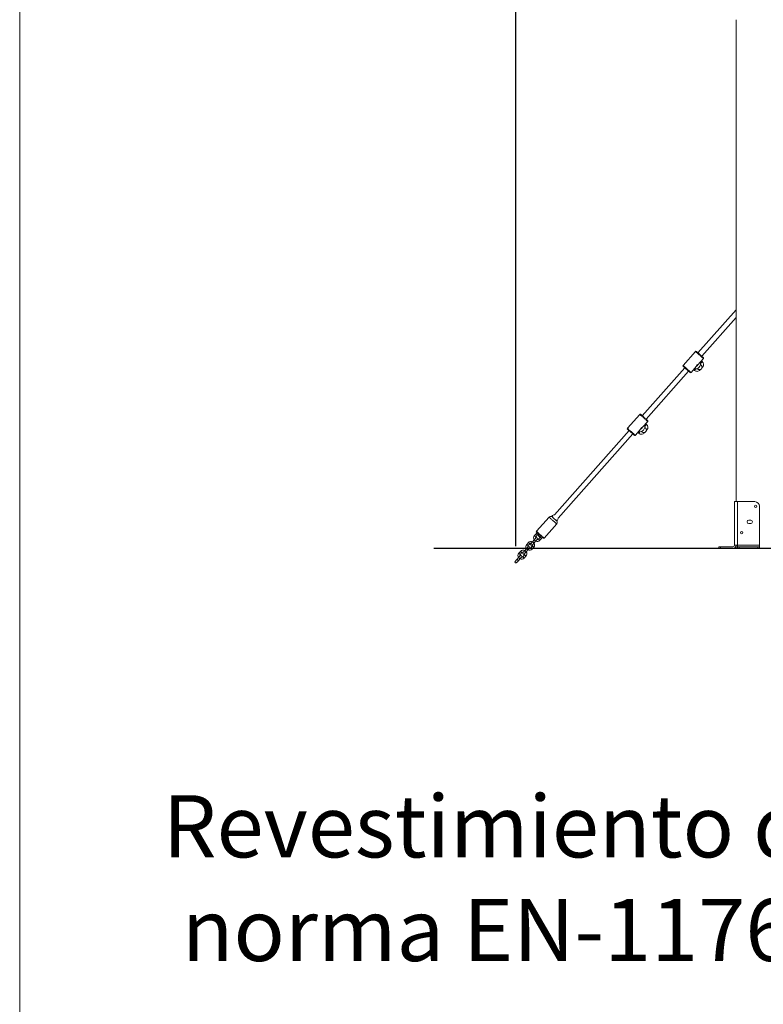
# Model space of a CAD drawing. Units: millimetres. Extents: x 202921 to 271321, y 17713 to 35883.
# Drawn here: x 256281 to 258672, y 27849 to 31015 of the extents above; entities that cross this region are included whole.
import ezdxf

# ---------------------------------------------------------------- set-up
doc = ezdxf.new("R2010")
doc.units = ezdxf.units.MM
doc.header["$PDSIZE"] = -1
doc.linetypes.add('HIDDEN', pattern=[1.905, 1.27, -0.635])
doc.layers.add('COTAS', color=7, linetype='Continuous')
doc.layers.add('magenta', color=210, linetype='Continuous', lineweight=15)
doc.styles.add('ROMANS8', font='romans.shx')
doc.dimstyles.new('ISO-25$0', dxfattribs={"dimtxt": 2.5, "dimasz": 2.5, "dimexe": 1.25, "dimexo": 0.625, "dimtad": 1, "dimtxsty": 'Standard', "dimcen": 2.5, "dimadec": 0, "dimazin": 0, "dimtfac": 1, "dimtmove": 0, "dimatfit": 3, "dimfxl": 1, "dimarcsym": 0})

# ---------------------------------------------------------------- blocks, each defined once
blk = doc.blocks.new('*D86')
at = {"color": 0, "linetype": 'HIDDEN', "lineweight": -2, "transparency": 16777216}
for p, q in [((257875.8, 29322), (257875.8, 32413.2)), ((257975.8, 32412.2), (258348.8, 32412.2)), ((259583.7, 32412.2), (259210.7, 32412.2)), ((259683.7, 29736.2), (259683.7, 32413.2))]:
    blk.add_line(p, q, dxfattribs=at)
at = {"color": 0, "linetype": 'HIDDEN', "transparency": 16777216}
for points in [[(257975.8, 32428.9), (257975.8, 32395.6), (257875.8, 32412.2)], [(259583.7, 32428.9), (259583.7, 32395.6), (259683.7, 32412.2)]]:
    blk.add_solid(points, dxfattribs=at)
at = {"layer": 'Defpoints', "color": 0, "linetype": 'HIDDEN', "transparency": 16777216}
for p in [(259683.7, 32412.2), (259683.7, 29735.2), (257875.8, 29321)]:
    blk.add_point(p, dxfattribs=at)
at = {"color": 7, "linetype": 'HIDDEN', "transparency": 16777216, "insert": (258779.7, 32412.2), "char_height": 160, "attachment_point": 5, "style": 'ROMANS8'}
blk.add_mtext('1,81m.', dxfattribs=at)

msp = doc.modelspace()

# ---------------------------------------------------------------- linework, layer by layer
at = {"color": 7, "linetype": 'Continuous', "lineweight": 15}
for p, q in [((258584.27, 31015.341), (258584.27, 29465.341)), ((258584.27, 30082.177), (258461.79, 29943.823)), ((258473.77, 29933.217), (258584.27, 30058.039)), ((258453.725, 29948.291), (258413.955, 29903.366)), ((258461.254, 29905.502), (258479.183, 29925.754)), ((258419.368, 29895.903), (258282.821, 29741.659)), ((258439.412, 29880.829), (258457.423, 29901.174)), ((258475.547, 29915.99), (258472.74, 29918.476)), ((258294.801, 29731.053), (258431.348, 29885.297)), ((258447.551, 29890.023), (258450.359, 29887.537)), ((258274.757, 29746.127), (258234.986, 29701.202)), ((258282.286, 29703.338), (258300.214, 29723.59)), ((258296.579, 29713.826), (258293.771, 29716.312)), ((258240.399, 29693.739), (258000.776, 29423.059)), ((258012.189, 29411.813), (258252.379, 29683.133)), ((258260.444, 29678.665), (258278.454, 29699.01)), ((258268.583, 29687.859), (258271.391, 29685.373)), ((258579.27, 29465.341), (258579.27, 29325.341)), ((258579.27, 29465.341), (258589.27, 29465.341)), ((258589.27, 29465.341), (258589.27, 29325.341)), ((258589.27, 29465.341), (258644.27, 29465.341)), ((258659.27, 29450.341), (258659.27, 29325.341)), ((257992.081, 29419.182), (257990.692, 29417.612)), ((257982.93, 29415.724), (257942.497, 29370.05)), ((257967.206, 29348.176), (258007.639, 29393.85)), ((258008.088, 29402.564), (258009.303, 29403.936)), ((258631.27, 29405.841), (258625.27, 29405.841)), ((258625.27, 29394.841), (258631.27, 29394.841)), ((257941.705, 29362.276), (257936.402, 29356.286)), ((257940.895, 29352.309), (257946.198, 29358.299)), ((257916.517, 29333.824), (257911.214, 29327.833)), ((257915.707, 29323.856), (257921.009, 29329.846)), ((257929.246, 29322.555), (257923.943, 29316.565)), ((257935.476, 29342.416), (257930.173, 29336.426)), ((257934.665, 29332.449), (257939.968, 29338.439)), ((257954.434, 29351.008), (257949.131, 29345.018)), ((257953.624, 29341.041), (257958.926, 29347.031)), ((258589.27, 29325.341), (258579.27, 29325.341)), ((258584.27, 29325.341), (258584.27, 29315.341)), ((258589.27, 29325.341), (258659.27, 29325.341)), ((258589.27, 29320.341), (258589.27, 29325.341)), ((258659.27, 29325.341), (258659.27, 29320.341)), ((257891.329, 29305.371), (257886.026, 29299.381)), ((257890.518, 29295.404), (257895.821, 29301.394)), ((257904.058, 29294.102), (257898.755, 29288.112)), ((257910.287, 29313.963), (257904.985, 29307.973)), ((257909.477, 29303.996), (257914.78, 29309.986)), ((257928.436, 29312.588), (257933.738, 29318.578)), ((258529.27, 29315.341), (258529.27, 29320.341)), ((258529.27, 29320.341), (258534.27, 29320.341)), ((258534.27, 29315.341), (258529.27, 29315.341)), ((258534.27, 29320.341), (258534.27, 29315.341)), ((258534.27, 29320.341), (258574.27, 29320.341)), ((258534.27, 29315.341), (258574.27, 29315.341)), ((258584.27, 29315.341), (258589.27, 29315.341)), ((258589.27, 29315.341), (258589.27, 29320.341)), ((258589.27, 29320.341), (258594.27, 29320.341)), ((258594.27, 29315.341), (258589.27, 29315.341)), ((258594.27, 29320.341), (258594.27, 29315.341)), ((258654.27, 29320.341), (258594.27, 29320.341)), ((258594.27, 29315.341), (258654.27, 29315.341)), ((258654.27, 29315.341), (258654.27, 29320.341)), ((258654.27, 29320.341), (258659.27, 29320.341)), ((258659.27, 29315.341), (258654.27, 29315.341)), ((258659.27, 29320.341), (258659.27, 29315.341)), ((258659.27, 29315.341), (258684.27, 29315.341)), ((257885.099, 29285.51), (257879.796, 29279.52)), ((257884.289, 29275.543), (257889.592, 29281.533)), ((257903.247, 29284.135), (257908.55, 29290.125))]:
    msp.add_line(p, q, dxfattribs=at)
msp.add_line((257613.017, 29315.341), (260374.137, 29315.341))
at = {"color": 8, "linetype": 'Continuous', "lineweight": 15, "flags": 128}
for points in [[(258478.99, 29925.925), (258478.534, 29926.329), (258477.821, 29926.96), (258476.866, 29927.805), (258475.689, 29928.847), (258474.315, 29930.064), (258472.774, 29931.428), (258471.098, 29932.912), (258469.323, 29934.483), (258467.486, 29936.109), (258465.628, 29937.754), (258463.787, 29939.383), (258462.004, 29940.962), (258460.315, 29942.458), (258458.757, 29943.837), (258457.363, 29945.071), (258456.163, 29946.134), (258455.182, 29947.002), (258454.441, 29947.658), (258453.956, 29948.087), (258453.738, 29948.28), (258453.725, 29948.291)], [(258479.183, 29925.754), (258479.178, 29925.759), (258478.99, 29925.925)], [(258413.955, 29903.366), (258413.967, 29903.355), (258414.185, 29903.161), (258414.67, 29902.732), (258415.411, 29902.077), (258416.392, 29901.208), (258417.592, 29900.146), (258418.986, 29898.912), (258420.544, 29897.532), (258422.233, 29896.037), (258424.017, 29894.458), (258425.857, 29892.829), (258427.716, 29891.184), (258429.552, 29889.558), (258431.327, 29887.987), (258433.003, 29886.503), (258434.544, 29885.138), (258435.918, 29883.922), (258437.095, 29882.88), (258438.051, 29882.034), (258438.763, 29881.403), (258439.219, 29881)], [(258450.359, 29887.537), (258450.39, 29887.572), (258450.636, 29887.85), (258451.122, 29888.399), (258451.84, 29889.21), (258452.775, 29890.266), (258453.909, 29891.547), (258454.418, 29892.123)], [(258469.793, 29909.489), (258470.687, 29910.5), (258471.998, 29911.98), (258473.132, 29913.261), (258474.067, 29914.318), (258474.785, 29915.128), (258475.271, 29915.678), (258475.517, 29915.955), (258475.547, 29915.99)], [(258439.219, 29881), (258439.407, 29880.833), (258439.412, 29880.829)], [(258300.021, 29723.762), (258299.566, 29724.165), (258298.853, 29724.796), (258297.898, 29725.641), (258296.721, 29726.683), (258295.347, 29727.9), (258293.805, 29729.264), (258292.129, 29730.748), (258290.354, 29732.319), (258288.518, 29733.945), (258286.66, 29735.59), (258284.819, 29737.219), (258283.035, 29738.799), (258281.346, 29740.294), (258279.788, 29741.673), (258278.394, 29742.907), (258277.194, 29743.97), (258276.213, 29744.838), (258275.472, 29745.494), (258274.988, 29745.923), (258274.769, 29746.116), (258274.757, 29746.127)], [(258290.824, 29707.325), (258291.718, 29708.336), (258293.029, 29709.816), (258294.163, 29711.097), (258295.098, 29712.154), (258295.816, 29712.964), (258296.302, 29713.514), (258296.548, 29713.791), (258296.579, 29713.826)], [(258300.214, 29723.59), (258300.209, 29723.595), (258300.021, 29723.762)], [(258234.986, 29701.202), (258234.999, 29701.191), (258235.217, 29700.997), (258235.701, 29700.568), (258236.442, 29699.913), (258237.423, 29699.044), (258238.623, 29697.982), (258240.017, 29696.748), (258241.575, 29695.368), (258243.264, 29693.873), (258245.048, 29692.294), (258246.889, 29690.665), (258248.747, 29689.02), (258250.583, 29687.394), (258252.358, 29685.823), (258254.034, 29684.339), (258255.576, 29682.974), (258256.95, 29681.758), (258258.127, 29680.716), (258259.082, 29679.87), (258259.795, 29679.239), (258260.25, 29678.836)], [(258260.25, 29678.836), (258260.438, 29678.67), (258260.444, 29678.665)], [(258271.391, 29685.373), (258271.421, 29685.408), (258271.667, 29685.686), (258272.154, 29686.235), (258272.871, 29687.046), (258273.806, 29688.102), (258274.94, 29689.383), (258275.45, 29689.959)], [(257994.328, 29417.193), (257993.56, 29417.873), (257992.884, 29418.471), (257992.382, 29418.915), (257992.116, 29419.151), (257992.081, 29419.182)], [(257995.479, 29416.174), (257995.096, 29416.513), (257994.328, 29417.193)], [(257992.361, 29407.375), (257990.645, 29408.895), (257989.027, 29410.327), (257987.543, 29411.641), (257986.224, 29412.809), (257985.097, 29413.806), (257984.188, 29414.611), (257983.516, 29415.206), (257983.094, 29415.579), (257982.932, 29415.723), (257982.93, 29415.724)], [(258007.639, 29393.85), (258007.62, 29393.867), (258007.387, 29394.073), (258006.897, 29394.508), (258006.159, 29395.161), (258005.189, 29396.019), (258004.008, 29397.065), (258002.641, 29398.275), (258001.118, 29399.623), (257999.47, 29401.082), (257997.733, 29402.62), (257995.944, 29404.204), (257994.14, 29405.8), (257992.361, 29407.375)], [(258006.461, 29406.452), (258007.057, 29405.925), (258007.825, 29405.245), (258008.501, 29404.646), (258009.002, 29404.203), (258009.269, 29403.966), (258009.303, 29403.936)], [(257943.951, 29360.288), (257943.183, 29360.968), (257942.508, 29361.566), (257942.006, 29362.01), (257941.739, 29362.246), (257941.705, 29362.276)], [(257942.497, 29370.05), (257942.498, 29370.048), (257942.66, 29369.905), (257943.082, 29369.532), (257943.755, 29368.936), (257944.664, 29368.132), (257945.79, 29367.135), (257947.109, 29365.967), (257948.593, 29364.653), (257950.211, 29363.221), (257951.928, 29361.701)], [(257946.198, 29358.299), (257946.164, 29358.329), (257945.897, 29358.566), (257945.395, 29359.009), (257944.72, 29359.608), (257943.951, 29360.288)], [(257951.928, 29361.701), (257953.707, 29360.126), (257955.51, 29358.53), (257957.299, 29356.946), (257959.036, 29355.408), (257960.684, 29353.949), (257962.208, 29352.601), (257963.574, 29351.391), (257964.755, 29350.345), (257965.725, 29349.487), (257966.463, 29348.833), (257966.953, 29348.399), (257967.186, 29348.193), (257967.206, 29348.176)], [(257918.763, 29331.835), (257917.995, 29332.515), (257917.319, 29333.113), (257916.818, 29333.557), (257916.551, 29333.793), (257916.517, 29333.824)], [(257921.009, 29329.846), (257920.975, 29329.877), (257920.709, 29330.113), (257920.207, 29330.557), (257919.532, 29331.155), (257918.763, 29331.835)], [(257929.246, 29322.555), (257929.28, 29322.525), (257929.547, 29322.289), (257930.048, 29321.845), (257930.724, 29321.247), (257931.492, 29320.567)], [(257930.173, 29336.426), (257930.308, 29336.306), (257930.698, 29335.96), (257931.296, 29335.431), (257932.029, 29334.782), (257932.809, 29334.092), (257933.542, 29333.443), (257934.14, 29332.914), (257934.53, 29332.568), (257934.665, 29332.449), (257934.665, 29332.449)], [(257935.476, 29342.416), (257935.611, 29342.296), (257936.001, 29341.95), (257936.599, 29341.421), (257937.332, 29340.772), (257938.112, 29340.082), (257938.845, 29339.433), (257939.442, 29338.904), (257939.833, 29338.559), (257939.968, 29338.439), (257939.968, 29338.439)], [(257949.131, 29345.018), (257949.165, 29344.988), (257949.432, 29344.751), (257949.934, 29344.307), (257950.609, 29343.709), (257951.377, 29343.029)], [(257951.377, 29343.029), (257952.146, 29342.349), (257952.821, 29341.751), (257953.323, 29341.307), (257953.59, 29341.071), (257953.624, 29341.041)], [(257954.434, 29351.008), (257954.468, 29350.978), (257954.735, 29350.741), (257955.236, 29350.298), (257955.912, 29349.699), (257956.68, 29349.019)], [(257956.68, 29349.019), (257957.449, 29348.339), (257958.124, 29347.741), (257958.626, 29347.297), (257958.892, 29347.061), (257958.926, 29347.031)], [(257893.575, 29303.382), (257892.807, 29304.062), (257892.131, 29304.661), (257891.63, 29305.104), (257891.363, 29305.341), (257891.329, 29305.371)], [(257895.821, 29301.394), (257895.787, 29301.424), (257895.52, 29301.66), (257895.019, 29302.104), (257894.343, 29302.702), (257893.575, 29303.382)], [(257904.058, 29294.102), (257904.092, 29294.072), (257904.359, 29293.836), (257904.86, 29293.392), (257905.536, 29292.794), (257906.304, 29292.114)], [(257904.985, 29307.973), (257905.12, 29307.853), (257905.51, 29307.508), (257906.108, 29306.979), (257906.841, 29306.33), (257907.621, 29305.639), (257908.354, 29304.99), (257908.952, 29304.461), (257909.342, 29304.116), (257909.477, 29303.996), (257909.477, 29303.996)], [(257906.304, 29292.114), (257907.072, 29291.434), (257907.748, 29290.836), (257908.249, 29290.392), (257908.516, 29290.156), (257908.55, 29290.125)], [(257910.287, 29313.963), (257910.423, 29313.843), (257910.813, 29313.498), (257911.41, 29312.969), (257912.144, 29312.32), (257912.924, 29311.629), (257913.657, 29310.98), (257914.254, 29310.451), (257914.644, 29310.106), (257914.78, 29309.986), (257914.78, 29309.986)], [(257923.943, 29316.565), (257923.977, 29316.535), (257924.244, 29316.299), (257924.745, 29315.855), (257925.421, 29315.257), (257926.189, 29314.577)], [(257926.189, 29314.577), (257926.958, 29313.896), (257927.633, 29313.298), (257928.135, 29312.854), (257928.401, 29312.618), (257928.436, 29312.588)], [(257931.492, 29320.567), (257932.26, 29319.886), (257932.936, 29319.288), (257933.437, 29318.844), (257933.704, 29318.608), (257933.738, 29318.578)], [(257879.796, 29279.52), (257879.932, 29279.4), (257880.322, 29279.055), (257880.92, 29278.526), (257881.653, 29277.877), (257882.433, 29277.186), (257883.166, 29276.537), (257883.763, 29276.008), (257884.153, 29275.663), (257884.289, 29275.543), (257884.289, 29275.543)], [(257885.099, 29285.51), (257885.235, 29285.39), (257885.625, 29285.045), (257886.222, 29284.516), (257886.955, 29283.867), (257887.735, 29283.176), (257888.469, 29282.527), (257889.066, 29281.998), (257889.456, 29281.653), (257889.592, 29281.533), (257889.592, 29281.533)], [(257898.755, 29288.112), (257898.789, 29288.082), (257899.056, 29287.846), (257899.557, 29287.402), (257900.233, 29286.804), (257901.001, 29286.124)], [(257901.001, 29286.124), (257901.769, 29285.444), (257902.445, 29284.846), (257902.946, 29284.402), (257903.213, 29284.166), (257903.247, 29284.135)]]:
    msp.add_lwpolyline(points, dxfattribs=at)
at = {"color": 7, "linetype": 'Continuous', "lineweight": 15, "flags": 128}
for points in [[(258456.549, 29948.463), (258456.566, 29948.448), (258456.792, 29948.247), (258457.276, 29947.819), (258458.006, 29947.173), (258458.965, 29946.324), (258460.131, 29945.292), (258461.476, 29944.101), (258462.968, 29942.78), (258464.574, 29941.358), (258466.255, 29939.87), (258467.971, 29938.351), (258469.683, 29936.835), (258471.35, 29935.359), (258472.934, 29933.957), (258474.397, 29932.662), (258475.705, 29931.505), (258476.827, 29930.511), (258477.737, 29929.706), (258478.413, 29929.107), (258478.841, 29928.728)], [(258478.841, 29928.728), (258479.009, 29928.58), (258479.011, 29928.577)], [(258436.418, 29880.808), (258435.991, 29881.186), (258435.314, 29881.785), (258434.405, 29882.591), (258433.283, 29883.584), (258431.975, 29884.742), (258430.512, 29886.037), (258428.928, 29887.439), (258427.261, 29888.915), (258425.549, 29890.431), (258423.832, 29891.95), (258422.152, 29893.438), (258420.546, 29894.859), (258419.053, 29896.181), (258417.708, 29897.371), (258416.543, 29898.403), (258415.584, 29899.252), (258414.854, 29899.899), (258414.37, 29900.327), (258414.144, 29900.527), (258414.126, 29900.543)], [(258476.621, 29898.345), (258476.556, 29898.271), (258476.269, 29897.947), (258475.769, 29897.382), (258475.082, 29896.606), (258474.598, 29896.059)], [(258436.589, 29880.657), (258436.587, 29880.659), (258436.418, 29880.808)], [(258469.543, 29890.349), (258468.857, 29889.574), (258468.357, 29889.009), (258468.07, 29888.685), (258468.004, 29888.611)], [(258277.58, 29746.299), (258277.597, 29746.284), (258277.823, 29746.083), (258278.307, 29745.655), (258279.037, 29745.009), (258279.996, 29744.16), (258281.162, 29743.128), (258282.507, 29741.937), (258284, 29740.616), (258285.605, 29739.194), (258287.286, 29737.706), (258289.003, 29736.187), (258290.715, 29734.671), (258292.382, 29733.195), (258293.966, 29731.793), (258295.428, 29730.498), (258296.736, 29729.341), (258297.858, 29728.347), (258298.768, 29727.542), (258299.445, 29726.943), (258299.872, 29726.565)], [(258299.872, 29726.565), (258300.04, 29726.416), (258300.043, 29726.414)], [(258257.45, 29678.644), (258257.022, 29679.023), (258256.346, 29679.622), (258255.436, 29680.427), (258254.314, 29681.42), (258253.006, 29682.578), (258251.543, 29683.873), (258249.96, 29685.275), (258248.292, 29686.751), (258246.58, 29688.267), (258244.864, 29689.786), (258243.183, 29691.274), (258241.578, 29692.695), (258240.085, 29694.017), (258238.74, 29695.208), (258237.574, 29696.24), (258236.615, 29697.089), (258235.885, 29697.735), (258235.401, 29698.163), (258235.175, 29698.363), (258235.158, 29698.379)], [(258257.621, 29678.493), (258257.618, 29678.495), (258257.45, 29678.644)], [(258290.574, 29688.185), (258289.888, 29687.41), (258289.388, 29686.845), (258289.101, 29686.521), (258289.036, 29686.447)], [(258297.653, 29696.181), (258297.587, 29696.107), (258297.3, 29695.783), (258296.8, 29695.218), (258296.114, 29694.443), (258295.629, 29693.895)], [(257993.299, 29415.894), (257993.848, 29415.408), (257994.686, 29414.666), (257995.725, 29413.746), (257996.926, 29412.683), (257998.242, 29411.518)], [(257998.242, 29411.518), (257999.622, 29410.296), (258001.014, 29409.064), (258002.365, 29407.868), (258003.622, 29406.756), (258004.736, 29405.769), (258005.666, 29404.946), (258006.375, 29404.318), (258006.836, 29403.91), (258007.031, 29403.737), (258007.038, 29403.731)], [(257950.956, 29359.89), (257949.338, 29361.323), (257947.822, 29362.664), (257946.447, 29363.881), (257945.247, 29364.944), (257944.25, 29365.827), (257943.481, 29366.507), (257942.96, 29366.969), (257942.699, 29367.2), (257942.668, 29367.227)], [(257950.95, 29359.896), (257950.676, 29359.587), (257950.156, 29358.998), (257949.835, 29358.636), (257949.727, 29358.514)], [(257964.382, 29348.004), (257964.346, 29348.036), (257964.074, 29348.277), (257963.542, 29348.748), (257962.764, 29349.437), (257961.758, 29350.328), (257960.549, 29351.397), (257959.168, 29352.621), (257957.647, 29353.967), (257956.025, 29355.402), (257954.342, 29356.893), (257952.638, 29358.401), (257950.956, 29359.89)], [(257954.219, 29354.537), (257954.328, 29354.659), (257954.648, 29355.021), (257955.169, 29355.609), (257955.442, 29355.919)], [(257930.173, 29336.426), (257929.074, 29335.184), (257928.017, 29333.99), (257927.043, 29332.89), (257926.189, 29331.925), (257925.488, 29331.134), (257924.967, 29330.546), (257924.647, 29330.184), (257924.539, 29330.061)], [(257929.031, 29326.084), (257929.139, 29326.206), (257929.46, 29326.569), (257929.981, 29327.157), (257930.681, 29327.948), (257931.535, 29328.913), (257932.509, 29330.013), (257933.566, 29331.207), (257934.665, 29332.449)], [(257941.11, 29348.78), (257941.001, 29348.658), (257940.681, 29348.296), (257940.16, 29347.708), (257939.459, 29346.916), (257938.606, 29345.952), (257937.632, 29344.851), (257936.575, 29343.657), (257935.476, 29342.416)], [(257939.968, 29338.439), (257941.067, 29339.68), (257942.124, 29340.874), (257943.098, 29341.974), (257943.952, 29342.939), (257944.653, 29343.73), (257945.173, 29344.319), (257945.494, 29344.681), (257945.602, 29344.803)], [(257890.733, 29291.875), (257890.625, 29291.752), (257890.304, 29291.39), (257889.784, 29290.802), (257889.083, 29290.011), (257888.229, 29289.046), (257887.255, 29287.946), (257886.198, 29286.752), (257885.099, 29285.51)], [(257904.985, 29307.973), (257903.885, 29306.731), (257902.828, 29305.537), (257901.854, 29304.437), (257901.001, 29303.473), (257900.3, 29302.681), (257899.779, 29302.093), (257899.459, 29301.731), (257899.35, 29301.609)], [(257903.843, 29297.631), (257903.951, 29297.754), (257904.272, 29298.116), (257904.792, 29298.704), (257905.493, 29299.496), (257906.347, 29300.46), (257907.321, 29301.56), (257908.378, 29302.754), (257909.477, 29303.996)], [(257915.922, 29320.327), (257915.813, 29320.205), (257915.493, 29319.843), (257914.972, 29319.255), (257914.271, 29318.463), (257913.418, 29317.499), (257912.443, 29316.399), (257911.386, 29315.205), (257910.287, 29313.963)], [(257914.78, 29309.986), (257915.879, 29311.228), (257916.936, 29312.421), (257917.91, 29313.522), (257918.764, 29314.486), (257919.465, 29315.278), (257919.985, 29315.866), (257920.306, 29316.228), (257920.414, 29316.35)], [(257879.796, 29279.52), (257878.697, 29278.279), (257877.64, 29277.085), (257876.666, 29275.984), (257875.812, 29275.02), (257875.112, 29274.228), (257874.591, 29273.64), (257874.27, 29273.278), (257874.162, 29273.156)], [(257878.655, 29269.179), (257878.763, 29269.301), (257879.084, 29269.663), (257879.604, 29270.251), (257880.305, 29271.043), (257881.159, 29272.007), (257882.133, 29273.108), (257883.19, 29274.302), (257884.289, 29275.543)], [(257889.592, 29281.533), (257890.691, 29282.775), (257891.748, 29283.969), (257892.722, 29285.069), (257893.576, 29286.034), (257894.276, 29286.825), (257894.797, 29287.413), (257895.118, 29287.775), (257895.226, 29287.898)]]:
    msp.add_lwpolyline(points, dxfattribs=at)
at = {"color": 7, "linetype": 'Continuous', "lineweight": 15}
for centre in [(258647.27, 29450.341), (258602.27, 29365.341)]:
    msp.add_circle(centre, 3.5, dxfattribs=at)
for centre, radius, start, end in [((258455.223, 29946.965), 2, 48.482662, 138.482662), ((258477.686, 29927.08), 2, 318.482662, 48.482662), ((258415.452, 29902.04), 2, 138.482662, 228.482662), ((258452.669, 29909.16), 17.118, 259.625891, 17.339667), ((258467.262, 29906.631), 12.5, 318.482662, 48.482662), ((258437.915, 29882.155), 2, 228.482662, 318.482662), ((258458.645, 29896.897), 12.5, 228.482662, 318.482662), ((258276.254, 29744.801), 2, 48.482662, 138.482662), ((258273.7, 29706.996), 17.118, 259.626306, 17.338903), ((258288.293, 29704.467), 12.5, 318.482662, 48.482662), ((258298.717, 29724.916), 2, 318.482662, 48.482662), ((258236.483, 29699.876), 2, 138.482662, 228.482662), ((258258.946, 29679.991), 2, 228.482662, 318.482662), ((258279.676, 29694.733), 12.5, 228.482662, 318.482662), ((258644.27, 29450.341), 15, 0, 90), ((257988.172, 29411.084), 7, 68.881367, 138.482662), ((258000.692, 29411.559), 11.5, 89.584836, 138.482662), ((258002.398, 29398.49), 7, 318.482662, 35.604551), ((258000.692, 29411.559), 11.5, 318.482662, 1.268269), ((258625.27, 29400.341), 5.5, 90, 270), ((258631.27, 29400.341), 5.5, 270, 90), ((257945.013, 29348.663), 11.5, 138.482662, 213.360997), ((257950.316, 29354.654), 11.5, 116.281819, 138.482662), ((257943.994, 29368.724), 2, 138.482662, 228.482662), ((257950.316, 29354.654), 5.5, 86.291616, 138.482662), ((257951.973, 29356.525), 3, 138.482662, 318.482662), ((257950.316, 29354.654), 5.5, 318.482662, 10.673709), ((257919.825, 29320.211), 11.5, 138.482662, 213.360997), ((257919.825, 29320.211), 5.5, 138.457707, 195.426931), ((257925.128, 29326.201), 11.5, 63.604328, 138.482662), ((257925.128, 29326.201), 5.5, 81.538393, 138.482662), ((257926.785, 29328.073), 3, 138.482662, 318.482662), ((257925.128, 29326.201), 5.5, 318.482662, 15.426931), ((257925.128, 29326.201), 11.5, 318.482662, 33.360997), ((257945.013, 29348.663), 5.5, 138.457707, 195.426931), ((257945.013, 29348.663), 11.5, 243.604328, 318.482662), ((257943.356, 29346.792), 3, 318.482662, 138.482662), ((257945.013, 29348.663), 5.5, 261.538393, 318.482662), ((257950.316, 29354.654), 11.5, 318.482662, 340.683506), ((257965.708, 29349.502), 2, 228.482662, 318.482662), ((258574.27, 29325.341), 5, 270, 0), ((258574.27, 29325.341), 10, 270, 0), ((257894.637, 29291.758), 11.5, 138.482662, 213.360997), ((257894.637, 29291.758), 5.5, 138.457707, 195.426931), ((257892.98, 29289.886), 3, 318.482662, 138.482662), ((257899.939, 29297.748), 11.5, 63.604328, 138.482662), ((257899.939, 29297.748), 5.5, 81.538393, 138.482662), ((257901.597, 29299.62), 3, 138.482662, 318.482662), ((257899.939, 29297.748), 5.5, 318.482662, 15.426931), ((257899.939, 29297.748), 11.5, 318.482662, 33.360997), ((257919.825, 29320.211), 11.5, 243.604328, 318.482662), ((257918.168, 29318.339), 3, 318.482662, 138.482662), ((257919.825, 29320.211), 5.5, 261.538393, 318.482662), ((257876.408, 29271.167), 3, 138.482662, 318.482662), ((257894.637, 29291.758), 11.5, 243.604328, 318.482662), ((257894.637, 29291.758), 5.5, 261.538393, 318.482662)]:
    msp.add_arc(centre, radius, start, end, dxfattribs=at)
for centre in [(258446.569, 29914.56), (258267.6, 29712.396)]:
    msp.add_ellipse(centre, major_axis=(18.383, 1.119), ratio=0.83909963, start_param=5.57767607, end_param=5.58505361, dxfattribs=at)
for points, knots in [([(258457.423, 29901.174), (258457.317, 29901.059), (258457.007, 29900.721), (258456.66, 29900.434), (258456.413, 29900.422), (258456.352, 29900.756), (258456.522, 29901.464), (258456.942, 29902.429), (258457.615, 29903.515), (258458.488, 29904.557), (258459.457, 29905.43), (258460.406, 29906.073), (258461.206, 29906.451), (258461.718, 29906.545), (258461.852, 29906.359), (258461.644, 29905.968), (258461.317, 29905.581), (258461.172, 29905.41)], [0, 0, 0, 0, 0.03736307, 0.1096373, 0.16681913, 0.23705856, 0.30725658, 0.37860875, 0.45087565, 0.5218342, 0.59129836, 0.66141082, 0.73327882, 0.8053272, 0.87572489, 0.94523117, 1, 1, 1, 1]), ([(258461.172, 29905.41), (258461.142, 29905.34), (258460.976, 29904.956), (258460.544, 29904.166), (258459.742, 29903.089), (258458.8, 29902.138), (258457.995, 29901.517), (258457.564, 29901.259), (258457.423, 29901.174)], [0, 0, 0, 0, 0.04791701, 0.26439913, 0.4793132, 0.68909021, 0.89801881, 1, 1, 1, 1]), ([(258458.697, 29893.29), (258458.751, 29893.251), (258459.22, 29892.912), (258459.945, 29892.41), (258460.861, 29891.792), (258461.605, 29891.32), (258462.227, 29890.954), (258462.755, 29890.671), (258463.216, 29890.453), (258463.619, 29890.287), (258463.977, 29890.161), (258464.344, 29890.05), (258464.905, 29889.911), (258465.787, 29889.765), (258467.119, 29889.731), (258468.766, 29889.993), (258470.333, 29890.603), (258471.967, 29891.677), (258473.204, 29892.976), (258474.079, 29894.479), (258474.676, 29896.058), (258474.903, 29897.801), (258474.81, 29899.111), (258474.506, 29900.592), (258473.902, 29901.985), (258473.15, 29903.14), (258472.468, 29903.954), (258471.993, 29904.453), (258471.429, 29905.021), (258470.82, 29905.609), (258470.174, 29906.215), (258469.725, 29906.631), (258469.476, 29906.857), (258469.463, 29906.868)], [0, 0, 0, 0, 0.00949238, 0.08158822, 0.14622359, 0.2033945, 0.25309719, 0.29532824, 0.33008818, 0.35738263, 0.37444093, 0.38700356, 0.39877209, 0.41632215, 0.43425251, 0.45309718, 0.47333634, 0.48685689, 0.50756984, 0.52041002, 0.53266537, 0.55494972, 0.57615488, 0.59839895, 0.64046473, 0.6869487, 0.73823776, 0.79407444, 0.84879456, 0.90093223, 0.95049413, 0.9974864, 1, 1, 1, 1]), ([(258469.083, 29889.829), (258469.181, 29889.856), (258469.63, 29889.977), (258470.556, 29890.522), (258471.677, 29891.305), (258472.216, 29892.023), (258472.466, 29892.356)], [0, 0, 0, 0, 0.08627176, 0.39540409, 0.71927455, 1, 1, 1, 1]), ([(258278.454, 29699.01), (258278.348, 29698.895), (258278.039, 29698.557), (258277.692, 29698.27), (258277.444, 29698.258), (258277.384, 29698.592), (258277.554, 29699.3), (258277.974, 29700.265), (258278.646, 29701.351), (258279.519, 29702.393), (258280.488, 29703.266), (258281.437, 29703.909), (258282.237, 29704.287), (258282.75, 29704.381), (258282.883, 29704.195), (258282.676, 29703.804), (258282.348, 29703.417), (258282.203, 29703.246)], [0, 0, 0, 0, 0.03736096, 0.1096346, 0.16681631, 0.23705629, 0.30725333, 0.37860954, 0.45087316, 0.5218344, 0.59129944, 0.66141022, 0.73327528, 0.80532572, 0.87572326, 0.94522887, 1, 1, 1, 1]), ([(258282.203, 29703.246), (258282.173, 29703.176), (258282.008, 29702.792), (258281.575, 29702.002), (258280.773, 29700.925), (258279.831, 29699.974), (258279.026, 29699.353), (258278.595, 29699.095), (258278.454, 29699.01)], [0, 0, 0, 0, 0.04791078, 0.26439477, 0.47931455, 0.68908, 0.8980069, 1, 1, 1, 1]), ([(258279.728, 29691.126), (258279.783, 29691.087), (258280.251, 29690.749), (258280.976, 29690.246), (258281.893, 29689.628), (258282.637, 29689.156), (258283.258, 29688.79), (258283.786, 29688.507), (258284.247, 29688.289), (258284.651, 29688.124), (258285.009, 29687.997), (258285.376, 29687.886), (258285.937, 29687.747), (258286.818, 29687.601), (258288.15, 29687.567), (258289.798, 29687.829), (258291.365, 29688.439), (258292.998, 29689.513), (258294.236, 29690.812), (258295.111, 29692.315), (258295.707, 29693.894), (258295.934, 29695.637), (258295.842, 29696.947), (258295.538, 29698.428), (258294.934, 29699.821), (258294.181, 29700.976), (258293.5, 29701.79), (258293.024, 29702.289), (258292.46, 29702.857), (258291.852, 29703.445), (258291.206, 29704.051), (258290.756, 29704.467), (258290.507, 29704.693), (258290.495, 29704.704)], [0, 0, 0, 0, 0.009492357, 0.081588362, 0.146223652, 0.203394654, 0.253097242, 0.295328403, 0.330088259, 0.357382697, 0.374441014, 0.387003874, 0.398772101, 0.416322591, 0.434252379, 0.453097694, 0.473336934, 0.486856662, 0.507570394, 0.52040993, 0.532665482, 0.554949655, 0.5761548, 0.598398874, 0.640464668, 0.686948718, 0.738237713, 0.794074509, 0.848794535, 0.900932218, 0.950494152, 0.997486515, 1, 1, 1, 1]), ([(258290.114, 29687.665), (258290.212, 29687.692), (258290.662, 29687.813), (258291.587, 29688.358), (258292.709, 29689.141), (258293.247, 29689.859), (258293.497, 29690.192)], [0, 0, 0, 0, 0.08627184, 0.3953856, 0.71927429, 1, 1, 1, 1])]:
    msp.add_open_spline(points, degree=3, knots=knots, dxfattribs=at)
at = {"color": 8, "linetype": 'Continuous', "lineweight": 15}
for points, knots in [([(257938.649, 29354.298), (257938.354, 29354.558), (257937.766, 29355.079), (257937.023, 29355.737), (257936.504, 29356.197), (257936.436, 29356.256), (257936.402, 29356.286)], [0, 0, 0, 0, 0.24999916, 0.4999993, 0.75000392, 1, 1, 1, 1]), ([(257940.895, 29352.309), (257940.861, 29352.339), (257940.794, 29352.399), (257940.274, 29352.859), (257939.532, 29353.516), (257938.943, 29354.037), (257938.649, 29354.298)], [0, 0, 0, 0, 0.24999613, 0.50000071, 0.75000037, 1, 1, 1, 1]), ([(257913.46, 29325.845), (257913.166, 29326.106), (257912.577, 29326.627), (257911.835, 29327.284), (257911.316, 29327.744), (257911.248, 29327.804), (257911.214, 29327.834)], [0, 0, 0, 0, 0.25000111, 0.50000272, 0.74999844, 1, 1, 1, 1]), ([(257915.707, 29323.856), (257915.673, 29323.886), (257915.605, 29323.946), (257915.086, 29324.406), (257914.343, 29325.063), (257913.755, 29325.584), (257913.46, 29325.845)], [0, 0, 0, 0, 0.24999616, 0.50000078, 0.75000071, 1, 1, 1, 1]), ([(257888.272, 29297.392), (257887.978, 29297.653), (257887.389, 29298.174), (257886.647, 29298.831), (257886.127, 29299.291), (257886.06, 29299.351), (257886.026, 29299.381)], [0, 0, 0, 0, 0.2499994, 0.4999993, 0.75000389, 1, 1, 1, 1]), ([(257890.519, 29295.404), (257890.485, 29295.434), (257890.417, 29295.493), (257889.898, 29295.953), (257889.155, 29296.611), (257888.567, 29297.132), (257888.272, 29297.392)], [0, 0, 0, 0, 0.25000154, 0.49999727, 0.74999888, 1, 1, 1, 1])]:
    msp.add_open_spline(points, degree=3, knots=knots, dxfattribs=at)
at = {"layer": 'magenta'}
msp.add_lwpolyline([(256281.314, 33611.446), (271321.436, 33611.446), (271321.436, 17712.839), (256281.314, 17712.839)], close=True, dxfattribs=at)

# ---------------------------------------------------------------- texts
at = {"layer": 'COTAS', "color": 7, "insert": (256740.971, 28521.36), "char_height": 200, "attachment_point": 1, "style": 'ROMANS8'}
msp.add_mtext_dynamic_manual_height_columns('{\\fVerdana|b0|i0|c0|p34;Revestimiento del suelo según\\P norma EN-1176-1:2017}', width=4240.85017, gutter_width=12.5, heights=[715.141], dxfattribs=at)

# ---------------------------------------------------------------- dimensions: what is measured, and where the dimension line sits
at = {"color": 7, "linetype": 'HIDDEN'}
dim = msp.add_linear_dim(base=(259683.669, 32412.217), p1=(257875.807, 29321.029), p2=(259683.669, 29735.202), dimstyle='ISO-25$0', override={"dimtxt": 160, "dimasz": 100, "dimexe": 1, "dimexo": 1, "dimgap": 50, "dimtad": 0, "dimtih": 1, "dimtoh": 1, "dimlfac": 0.001, "dimzin": 0, "dimpost": 'm.', "dimtxsty": 'ROMANS8', "dimclrt": 7, "dimadec": 2, "dimtzin": 0}, dxfattribs=at)
dim.commit()
dim.dimension.update_dxf_attribs({"geometry": '*D86', "text_midpoint": (258779.738, 32412.217)})

doc.saveas('drawing.dxf')
